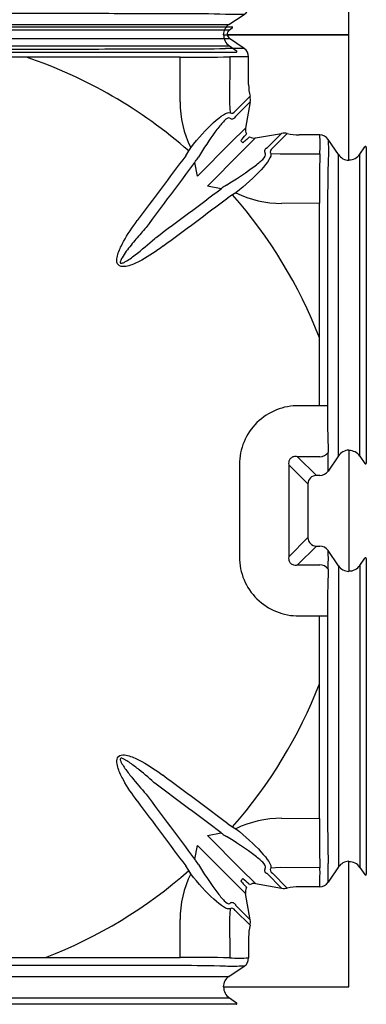
# Model space of a CAD drawing. Units: centimetres. Extents: x 19205 to 19520, y 9649 to 10092.
# Drawn here: x 19401 to 19421, y 9693 to 9751 of the extents above; entities that cross this region are included whole.
import ezdxf

# ---------------------------------------------------------------- set-up
doc = ezdxf.new("R2010")
doc.units = ezdxf.units.CM
doc.layers.add('BETON-STOP', color=141, linetype='Continuous')
doc.layers.add('Contorno-Cupolex', color=3, linetype='Continuous')

# ---------------------------------------------------------------- blocks, each defined once
blk = doc.blocks.new('Cupolex H 9.5')
at = {"layer": 'Contorno-Cupolex', "linetype": 'Continuous'}
for p, q in [((19716.029, 10089.121), (19733.964, 10089.121)), ((19733.83, 10088.919), (19716.163, 10088.919)), ((19733.698, 10088.646), (19733.734, 10088.646)), ((19740.804, 10088.646), (19733.707, 10088.646)), ((19733.993, 10089.029), (19733.83, 10088.919)), ((19740.804, 10081.31), (19740.804, 10088.646)), ((19716.154, 10088.422), (19733.838, 10088.422)), ((19734.687, 10087.849), (19733.838, 10088.422)), ((19719.108, 10087.814), (19721.961, 10087.815)), ((19721.964, 10087.34), (19719.111, 10087.339)), ((19730.96, 10087.342), (19721.964, 10087.34)), ((19730.95, 10084.723), (19730.96, 10087.342)), ((19733.854, 10087.354), (19733.84, 10084.637)), ((19734.952, 10085.749), (19734.952, 10087.354)), ((19733.84, 10084.637), (19733.869, 10084.085)), ((19734.171, 10084.188), (19735.034, 10085.052)), ((19735.043, 10084.724), (19734.191, 10083.872)), ((19735.043, 10084.724), (19734.773, 10083.195)), ((19734.191, 10083.872), (19734.19, 10083.867)), ((19734.773, 10083.195), (19733.921, 10082.342)), ((19735.352, 10082.615), (19736.882, 10082.885)), ((19736.03, 10082.033), (19736.882, 10082.885)), ((19737.21, 10082.876), (19736.346, 10082.013)), ((19733.921, 10082.342), (19731.964, 10080.386)), ((19735.352, 10082.615), (19734.5, 10081.763)), ((19739.112, 10082.794), (19737.907, 10082.794)), ((19740.207, 10081.64), (19739.607, 10082.529)), ((19731.276, 10081.581), (19731.456, 10081.858)), ((19731.456, 10081.858), (19731.568, 10082.045)), ((19734.5, 10081.763), (19732.544, 10079.806)), ((19736.025, 10082.032), (19736.03, 10082.033)), ((19736.243, 10081.711), (19736.795, 10081.682)), ((19741.45, 10081.667), (19741.737, 10082.092)), ((19741.829, 10082.064), (19741.829, 10063.613)), ((19731.964, 10080.386), (19731.801, 10081.183)), ((19732.143, 10081.695), (19732.017, 10081.495)), ((19736.795, 10081.682), (19739.112, 10081.694)), ((19740.207, 10064.036), (19740.207, 10081.64)), ((19741.45, 10064.01), (19741.45, 10081.667)), ((19733.653, 10079.859), (19733.853, 10079.985)), ((19733.341, 10079.643), (19732.544, 10079.806)), ((19734.203, 10079.41), (19734.016, 10079.298)), ((19734.016, 10079.298), (19733.739, 10079.118)), ((19739.091, 10078.8), (19736.88, 10078.792)), ((19739.089, 10070.934), (19739.091, 10078.8)), ((19739.088, 10066.956), (19739.089, 10070.934)), ((19737.807, 10063.985), (19738.909, 10062.882)), ((19740.207, 10064.036), (19739.607, 10063.147)), ((19740.804, 10064.366), (19740.804, 10057.275)), ((19741.45, 10064.01), (19741.737, 10063.584)), ((19738.417, 10062.39), (19737.293, 10063.514)), ((19739.112, 10062.882), (19738.909, 10062.882)), ((19738.417, 10062.39), (19738.417, 10059.251)), ((19737.293, 10058.127), (19738.417, 10059.251)), ((19738.909, 10058.759), (19737.807, 10057.656)), ((19738.909, 10058.759), (19739.112, 10058.759)), ((19740.207, 10057.605), (19739.607, 10058.494)), ((19740.207, 10057.605), (19740.207, 10040.001)), ((19741.45, 10057.632), (19741.737, 10058.057)), ((19741.45, 10057.632), (19741.45, 10039.974)), ((19741.829, 10058.028), (19741.829, 10039.578)), ((19739.089, 10050.708), (19739.088, 10054.685)), ((19739.091, 10042.841), (19739.089, 10050.708)), ((19736.88, 10042.849), (19739.091, 10042.841)), ((19732.544, 10041.835), (19733.341, 10041.998)), ((19733.739, 10042.524), (19734.016, 10042.343)), ((19734.016, 10042.343), (19734.203, 10042.231)), ((19732.544, 10041.835), (19734.5, 10039.878)), ((19733.853, 10041.657), (19733.653, 10041.782)), ((19731.801, 10040.459), (19731.964, 10041.256)), ((19731.964, 10041.256), (19733.921, 10039.299)), ((19740.804, 10032.996), (19740.804, 10040.331)), ((19731.456, 10039.783), (19731.276, 10040.06)), ((19731.568, 10039.596), (19731.456, 10039.783)), ((19732.017, 10040.146), (19732.143, 10039.946)), ((19734.5, 10039.878), (19735.352, 10039.026)), ((19736.795, 10039.959), (19736.243, 10039.931)), ((19739.112, 10039.947), (19736.795, 10039.959)), ((19740.207, 10040.001), (19739.607, 10039.112)), ((19741.45, 10039.974), (19741.737, 10039.549)), ((19733.921, 10039.299), (19734.773, 10038.447)), ((19736.03, 10039.608), (19736.025, 10039.609)), ((19736.882, 10038.756), (19736.03, 10039.608)), ((19736.346, 10039.629), (19737.21, 10038.766)), ((19735.352, 10039.026), (19736.882, 10038.756)), ((19739.112, 10038.847), (19737.907, 10038.847)), ((19735.043, 10036.918), (19734.773, 10038.447)), ((19733.869, 10037.557), (19733.84, 10037.004)), ((19735.034, 10036.59), (19734.171, 10037.453)), ((19734.19, 10037.774), (19734.191, 10037.77)), ((19734.191, 10037.77), (19735.043, 10036.918)), ((19730.958, 10034.708), (19730.95, 10036.919)), ((19733.84, 10037.004), (19733.852, 10034.687)), ((19734.952, 10035.893), (19734.952, 10034.687)), ((19719.114, 10034.712), (19723.092, 10034.711)), ((19723.092, 10034.711), (19730.958, 10034.708)), ((19733.798, 10033.592), (19734.687, 10034.192)), ((19716.194, 10033.592), (19733.798, 10033.592)), ((19733.468, 10032.996), (19740.804, 10032.996)), ((19716.168, 10032.349), (19733.825, 10032.349)), ((19733.825, 10032.349), (19734.25, 10032.062)), ((19734.222, 10031.971), (19715.771, 10031.971))]:
    blk.add_line(p, q, dxfattribs=at)
for centre, radius, start, end in [((19733.997, 10088.671), 0.3, 123.99997, 184.77924), ((19734.006, 10088.671), 0.3, 184.78006, 236.00002), ((19733.965, 10089.071), 0.0499, 303.9876, 90.91922), ((19731.282, 10175.409), 87.591, 269.78642, 271.51433), ((19734.177, 9960.155), 127.696, 89.77088, 90.2603), ((19734.355, 10087.353), 0.598, 0.13556, 56.18341), ((19712.979, 10060.821), 28, 48.70733, 71.28242), ((19731.006, 10418.353), 331.011, 269.99191, 270.493), ((19736.948, 10084.696), 5.998, 179.7448, 206.23146), ((19733.983, 10083.945), 0.219, 231.54724, 331.94129), ((19735.273, 10083.11), 0.507, 170.38467, 210.18457), ((19734.889, 10082.731), 0.48, 214.19769, 235.80231), ((19735.268, 10083.115), 0.507, 239.81543, 279.61533), ((19739.111, 10082.197), 0.598, 33.81837, 89.86266), ((19729.323, 10082.248), 9.804, 356.76051, 3.19105), ((19736.103, 10081.825), 0.219, 118.05353, 218.45793), ((19741.779, 10082.064), 0.0499, 359.0607, 146.03273), ((19731.795, 10081.182), 0.00628, 8.01183, 49.99651), ((19731.58, 10081.404), 0.313, 314.87485, 330.6712), ((19725.037, 10086.012), 8.314, 325.06612, 327.0925), ((19915.728, 10079.001), 176.637, 179.12629, 180.06514), ((19808.456, 10079.123), 68.888, 178.07575, 180.27238), ((19740.829, 10082.06), 0.75, 213.99998, 268.08978), ((19740.829, 10082.086), 0.75, 268.08979, 326), ((19733.607, 10079.364), 0.386, 120.82898, 133.63294), ((19733.339, 10079.636), 0.00702, 42.32616, 79.66349), ((19738.17, 10072.879), 8.314, 122.9075, 124.93388), ((19736.853, 10084.788), 5.996, 243.76386, 270.25988), ((19712.979, 10060.821), 28, 21.17249, 41.29267), ((19737.848, 10063.536), 3.427, 89.08786, 180.19757), ((19801.427, 10066.592), 61.865, 179.66612, 182.18283), ((19621.897, 10063.611), 117.711, 359.77445, 0.30428), ((19740.829, 10063.617), 0.75, 91.91024, 146.00007), ((19740.829, 10063.59), 0.75, 33.99997, 91.91021), ((24158.992, 10060.821), 4424.573, 179.96499, 180.03501), ((24144.939, 10060.821), 4407.647, 179.96499, 180.03501), ((19741.779, 10063.612), 0.0499, 213.98761, 0.91918), ((19739.111, 10063.48), 0.598, 270.13734, 326.18164), ((19739.111, 10058.161), 0.598, 33.81657, 89.86446), ((19737.848, 10058.105), 3.427, 179.80266, 270.91191), ((19689.787, 10057.984), 49.823, 359.33423, 0.58604), ((19740.829, 10058.025), 0.75, 213.99993, 268.08977), ((19740.829, 10058.051), 0.75, 268.08979, 326.00003), ((19741.779, 10058.029), 0.0499, 359.06047, 146.03275), ((19801.438, 10055.049), 61.877, 177.81758, 180.33384), ((19712.979, 10060.821), 28, 318.70733, 338.82752), ((19736.854, 10036.851), 5.998, 89.7448, 116.23146), ((19915.365, 10042.638), 176.274, 179.93407, 180.87484), ((19808.331, 10042.517), 68.763, 179.72583, 181.92643), ((19733.34, 10042.005), 0.00627, 278.01399, 319.99636), ((19733.562, 10042.219), 0.313, 224.8587, 240.67938), ((19738.17, 10048.762), 8.314, 235.06612, 237.0925), ((19731.794, 10040.46), 0.00703, 312.32741, 349.66425), ((19731.521, 10040.192), 0.387, 30.83993, 43.61403), ((19725.037, 10035.629), 8.314, 32.9075, 34.93388), ((19740.829, 10039.581), 0.75, 91.91022, 146.00002), ((19740.829, 10039.555), 0.75, 34, 91.91021), ((19712.979, 10060.821), 28, 291.17248, 311.29267), ((19736.103, 10039.816), 0.219, 141.54814, 241.9404), ((19615.787, 10039.608), 123.821, 359.77062, 0.27646), ((19736.946, 10036.946), 5.996, 153.76386, 180.25988), ((19734.889, 10038.91), 0.48, 124.19769, 145.80231), ((19739.111, 10039.445), 0.598, 270.13556, 326.18341), ((19741.779, 10039.577), 0.0499, 213.98762, 0.91895), ((19735.273, 10038.531), 0.507, 149.81543, 189.61533), ((19735.268, 10038.526), 0.507, 80.38467, 120.18457), ((19733.983, 10037.696), 0.219, 28.05199, 128.45948), ((19731.162, 9858.551), 176.157, 89.12485, 90.06624), ((19734.406, 10044.525), 9.853, 266.7768, 273.17541), ((19734.355, 10034.688), 0.598, 303.81839, 359.86264), ((19731.282, 9965.429), 68.802, 88.0742, 90.27355), ((19734.218, 10032.971), 0.75, 123.99998, 178.08978), ((19734.244, 10032.971), 0.75, 178.08979, 236), ((19734.222, 10032.021), 0.0499, 269.0607, 56.03273)]:
    blk.add_arc(centre, radius, start, end, dxfattribs=at)
for centre, major_axis, ratio, start_param, end_param in [((19721.957, 10087.319), (0, 0.0214), 1, -0.326683, -0.007551), ((19730.948, 10087.324), (0, 0.0214), 1, -0.595799, -0.015258), ((19737.998, 10085.84), (-2.186, -2.186), 0.970288, 5.512866, 5.744661), ((19734.243, 10084.841), (-0.583, -0.583), 0.970288, 2.195905, 2.603068), ((19736.999, 10082.085), (-0.583, -0.583), 0.970288, 3.680117, 4.08728), ((19737.998, 10085.84), (-2.186, -2.186), 0.970288, 0.538524, 0.770319), ((20013.357, 9847.057), (373.089, 524.261), 0.569016, 1.528009, 1.535375), ((20013.587, 9846.893), (372.708, 523.727), 0.569017, 1.527994, 1.535375), ((19499.052, 10361.428), (523.726, 372.708), 0.569016, -1.535375, -1.527994), ((19499.216, 10361.199), (524.261, 373.088), 0.569016, -1.535375, -1.528009), ((19712.974, 9932.709), (773.463, 0.001), 0.173665, 1.537027, 1.538561), ((19739.068, 10066.951), (0.6, -0.001), 0.007909, 0.600525, 1.537518), ((19712.955, 9930.147), (770.788, 0.004), 0.173728, 1.536854, 1.538548), ((19739.112, 10064.568), (0.597, 0.058), 0.984667, 4.616933, 5.58739), ((19738.925, 10062.375), (-0.364, 0.364), 0.970288, 5.512866, 7.053504), ((19738.925, 10059.267), (-0.364, -0.364), 0.970288, 5.512866, 7.053504), ((19712.941, 10191.571), (771.009, -0.007), 0.173778, -1.538538, -1.536844), ((19739.112, 10057.073), (0.597, -0.058), 0.984666, 0.696248, 1.666707), ((19712.937, 10189.124), (774.016, -0.007), 0.173788, -1.538535, -1.537003), ((19739.068, 10054.69), (0.6, 0.001), 0.007908, -1.537517, -0.600526), ((19499.215, 9760.442), (524.262, -373.089), 0.569017, 1.528009, 1.535375), ((19499.052, 9760.213), (523.726, -372.708), 0.569016, 1.527994, 1.535375), ((20013.358, 10274.584), (373.089, -524.262), 0.569017, -1.535375, -1.528009), ((20013.587, 10274.748), (372.708, -523.727), 0.569017, -1.535375, -1.527994), ((19736.999, 10039.556), (-0.583, 0.583), 0.970288, 2.195905, 2.603068), ((19737.998, 10035.801), (-2.186, 2.186), 0.970288, 5.512866, 5.744661), ((19734.243, 10036.8), (-0.583, 0.583), 0.970288, 3.680117, 4.08728), ((19737.998, 10035.801), (-2.186, 2.186), 0.970288, 0.538524, 0.770319)]:
    blk.add_ellipse(centre, major_axis=major_axis, ratio=ratio, start_param=start_param, end_param=end_param, dxfattribs=at)
for points, knots in [([(19721.961, 10087.815), (19723.005, 10087.815), (19724.049, 10087.815), (19725.093, 10087.816), (19727.047, 10087.817), (19729.001, 10087.822), (19730.955, 10087.819)], [0, 0, 0, 0, 0.03132367, 0.03132367, 0.03132367, 0.0899555, 0.0899555, 0.0899555, 0.0899555]), ([(19734.952, 10087.354), (19734.892, 10087.354), (19734.831, 10087.354), (19734.77, 10087.354), (19734.465, 10087.354), (19734.16, 10087.374), (19733.854, 10087.354)], [0.00152314, 0.00152314, 0.00152314, 0.00152314, 0.012, 0.012, 0.012, 0.06473811, 0.06473811, 0.06473811, 0.06473811]), ([(19731.568, 10082.045), (19732.008, 10082.612), (19732.483, 10083.126), (19732.908, 10083.514), (19733.333, 10083.902), (19733.708, 10084.166), (19733.869, 10084.085)], [0, 0, 0, 0, 0.5, 0.5, 0.5, 1, 1, 1, 1]), ([(19733.847, 10083.773), (19733.772, 10083.822), (19733.658, 10083.751), (19733.526, 10083.619), (19733.395, 10083.486), (19733.25, 10083.305), (19733.097, 10083.103), (19732.791, 10082.698), (19732.459, 10082.213), (19732.143, 10081.695)], [0, 0, 0, 0, 0.25, 0.25, 0.25, 0.5, 0.5, 0.5, 1, 1, 1, 1]), ([(19734.19, 10083.867), (19734.19, 10083.867), (19734.19, 10083.867), (19734.19, 10083.867), (19734.185, 10083.856), (19734.181, 10083.846), (19734.177, 10083.842), (19734.177, 10083.842), (19734.177, 10083.842), (19734.177, 10083.842)], [-0.00000006, -0.00000006, -0.00000006, -0.00000006, 0, 0, 0, 0.0008916158, 0.0008916158, 0.0008916158, 0.0008916756, 0.0008916756, 0.0008916756, 0.0008916756]), ([(19734.492, 10082.461), (19734.59, 10082.574), (19734.689, 10082.687), (19734.787, 10082.801), (19734.803, 10082.819), (19734.819, 10082.837), (19734.835, 10082.855)], [0.07943205, 0.07943205, 0.07943205, 0.07943205, 0.09773491, 0.09773491, 0.09773491, 0.10066524, 0.10066524, 0.10066524, 0.10066524]), ([(19735.013, 10082.677), (19734.956, 10082.627), (19734.9, 10082.578), (19734.843, 10082.529), (19734.768, 10082.464), (19734.693, 10082.399), (19734.619, 10082.334)], [0.17335653, 0.17335653, 0.17335653, 0.17335653, 0.18250793, 0.18250793, 0.18250793, 0.19458981, 0.19458981, 0.19458981, 0.19458981]), ([(19739.607, 10082.529), (19739.607, 10082.469), (19739.607, 10082.408), (19739.607, 10082.347), (19739.607, 10082.044), (19739.63, 10081.744), (19739.607, 10081.436)], [0.00152308, 0.00152308, 0.00152308, 0.00152308, 0.012, 0.012, 0.012, 0.06447183, 0.06447183, 0.06447183, 0.06447183]), ([(19736.243, 10081.711), (19736.324, 10081.551), (19736.062, 10081.177), (19735.676, 10080.754), (19735.29, 10080.331), (19734.77, 10079.85), (19734.203, 10079.41)], [0, 0, 0, 0, 0.5, 0.5, 0.5, 1, 1, 1, 1]), ([(19736, 10082.019), (19736, 10082.019), (19736, 10082.019), (19736, 10082.019), (19736.004, 10082.023), (19736.014, 10082.027), (19736.025, 10082.032), (19736.025, 10082.032), (19736.025, 10082.032), (19736.025, 10082.032)], [-0.0000000598, -0.0000000598, -0.0000000598, -0.0000000598, 0, 0, 0, 0.0008916322, 0.0008916322, 0.0008916322, 0.0008916922, 0.0008916922, 0.0008916922, 0.0008916922]), ([(19733.853, 10079.985), (19734.372, 10080.301), (19734.858, 10080.635), (19735.259, 10080.938), (19735.459, 10081.089), (19735.643, 10081.236), (19735.775, 10081.367), (19735.907, 10081.498), (19735.98, 10081.614), (19735.931, 10081.689)], [0, 0, 0, 0, 0.5, 0.5, 0.5, 0.75, 0.75, 0.75, 1, 1, 1, 1]), ([(19739.569, 10078.795), (19739.57, 10077.82), (19739.567, 10076.844), (19739.567, 10075.868), (19739.566, 10074.222), (19739.565, 10072.576), (19739.564, 10070.93)], [0, 0, 0, 0, 0.02927657, 0.02927657, 0.02927657, 0.07866614, 0.07866614, 0.07866614, 0.07866614]), ([(19729.942, 10076.286), (19729.548, 10075.993), (19729.144, 10075.716), (19728.714, 10075.48), (19728.499, 10075.362), (19728.278, 10075.253), (19728.045, 10075.175), (19727.929, 10075.136), (19727.809, 10075.104), (19727.686, 10075.095), (19727.563, 10075.086), (19727.426, 10075.102), (19727.34, 10075.191), (19727.255, 10075.281), (19727.243, 10075.419), (19727.254, 10075.541), (19727.265, 10075.664), (19727.297, 10075.782), (19727.337, 10075.899), (19727.416, 10076.132), (19727.524, 10076.349), (19727.642, 10076.562), (19727.876, 10076.988), (19728.153, 10077.392), (19728.444, 10077.784)], [0, 0, 0, 0, 0.25, 0.25, 0.25, 0.375, 0.375, 0.375, 0.4375, 0.4375, 0.4375, 0.5, 0.5, 0.5, 0.5625, 0.5625, 0.5625, 0.625, 0.625, 0.625, 0.75, 0.75, 0.75, 1, 1, 1, 1]), ([(19728.964, 10077.385), (19728.964, 10077.385), (19728.964, 10077.385), (19728.964, 10077.385), (19728.762, 10077.16), (19728.564, 10076.933), (19728.369, 10076.701), (19728.175, 10076.469), (19727.985, 10076.234), (19727.806, 10075.99), (19727.717, 10075.867), (19727.631, 10075.743), (19727.555, 10075.612), (19727.517, 10075.546), (19727.479, 10075.478), (19727.458, 10075.405), (19727.453, 10075.387), (19727.448, 10075.368), (19727.448, 10075.349), (19727.448, 10075.343), (19727.448, 10075.336), (19727.45, 10075.33), (19727.451, 10075.324), (19727.453, 10075.317), (19727.456, 10075.312), (19727.459, 10075.308), (19727.462, 10075.305), (19727.465, 10075.302), (19727.469, 10075.299), (19727.473, 10075.297), (19727.477, 10075.295), (19727.483, 10075.292), (19727.49, 10075.291), (19727.497, 10075.29), (19727.514, 10075.289), (19727.531, 10075.292), (19727.547, 10075.296), (19727.607, 10075.31), (19727.663, 10075.338), (19727.717, 10075.367), (19727.931, 10075.482), (19728.126, 10075.629), (19728.319, 10075.776), (19728.715, 10076.079), (19729.092, 10076.405), (19729.464, 10076.735), (19729.49, 10076.759), (19729.517, 10076.782), (19729.543, 10076.806), (19729.543, 10076.806), (19729.543, 10076.806), (19729.543, 10076.806)], [-0.00000006, -0.00000006, -0.00000006, -0.00000006, 0, 0, 0, 0.00917634, 0.00917634, 0.00917634, 0.01835772, 0.01835772, 0.01835772, 0.02295088, 0.02295088, 0.02295088, 0.02525721, 0.02525721, 0.02525721, 0.02583178, 0.02583178, 0.02583178, 0.02602078, 0.02602078, 0.02602078, 0.02621292, 0.02621292, 0.02621292, 0.02634671, 0.02634671, 0.02634671, 0.02648008, 0.02648008, 0.02648008, 0.02668799, 0.02668799, 0.02668799, 0.02719716, 0.02719716, 0.02719716, 0.02906158, 0.02906158, 0.02906158, 0.03646676, 0.03646676, 0.03646676, 0.05166487, 0.05166487, 0.05166487, 0.05274449, 0.05274449, 0.05274449, 0.05274455, 0.05274455, 0.05274455, 0.05274455]), ([(19739.564, 10070.93), (19739.563, 10069.954), (19739.563, 10068.978), (19739.563, 10068.002), (19739.563, 10067.653), (19739.564, 10067.303), (19739.563, 10066.953)], [0, 0, 0, 0, 0.02927656, 0.02927656, 0.02927656, 0.03977441, 0.03977441, 0.03977441, 0.03977441]), ([(19737.807, 10063.985), (19737.735, 10063.998), (19737.656, 10064.001), (19737.573, 10063.98), (19737.546, 10063.973), (19737.518, 10063.963), (19737.491, 10063.949), (19737.463, 10063.935), (19737.435, 10063.917), (19737.41, 10063.895), (19737.391, 10063.877), (19737.373, 10063.857), (19737.358, 10063.836), (19737.342, 10063.814), (19737.33, 10063.791), (19737.32, 10063.767), (19737.306, 10063.734), (19737.297, 10063.699), (19737.292, 10063.667), (19737.284, 10063.613), (19737.286, 10063.562), (19737.293, 10063.514)], [0, 0, 0, 0, 0.003084632, 0.003084632, 0.003084632, 0.004085479, 0.004085479, 0.004085479, 0.005100893, 0.005100893, 0.005100893, 0.005883432, 0.005883432, 0.005883432, 0.006663638, 0.006663638, 0.006663638, 0.007790768, 0.007790768, 0.007790768, 0.00964145, 0.00964145, 0.00964145, 0.00964145]), ([(19737.293, 10058.127), (19737.286, 10058.081), (19737.284, 10058.03), (19737.292, 10057.978), (19737.296, 10057.948), (19737.303, 10057.916), (19737.316, 10057.885), (19737.325, 10057.859), (19737.339, 10057.834), (19737.355, 10057.81), (19737.371, 10057.786), (19737.391, 10057.764), (19737.412, 10057.745), (19737.432, 10057.728), (19737.453, 10057.713), (19737.474, 10057.701), (19737.508, 10057.682), (19737.544, 10057.669), (19737.578, 10057.66), (19737.638, 10057.646), (19737.697, 10057.644), (19737.751, 10057.649), (19737.77, 10057.651), (19737.789, 10057.653), (19737.807, 10057.656)], [0, 0, 0, 0, 0.001832125, 0.001832125, 0.001832125, 0.002887971, 0.002887971, 0.002887971, 0.003748775, 0.003748775, 0.003748775, 0.004615983, 0.004615983, 0.004615983, 0.005401717, 0.005401717, 0.005401717, 0.006684624, 0.006684624, 0.006684624, 0.00895258, 0.00895258, 0.00895258, 0.009724546, 0.009724546, 0.009724546, 0.009724546]), ([(19739.563, 10054.689), (19739.565, 10053.713), (19739.563, 10052.737), (19739.563, 10051.761), (19739.563, 10051.411), (19739.563, 10051.061), (19739.564, 10050.711)], [0, 0, 0, 0, 0.02927663, 0.02927663, 0.02927663, 0.03977427, 0.03977427, 0.03977427, 0.03977427]), ([(19739.564, 10050.711), (19739.564, 10049.736), (19739.565, 10048.76), (19739.566, 10047.784), (19739.567, 10046.138), (19739.571, 10044.492), (19739.569, 10042.846)], [0, 0, 0, 0, 0.02927654, 0.02927654, 0.02927654, 0.07866645, 0.07866645, 0.07866645, 0.07866645]), ([(19728.444, 10043.857), (19728.151, 10044.251), (19727.874, 10044.655), (19727.638, 10045.086), (19727.52, 10045.301), (19727.411, 10045.521), (19727.333, 10045.754), (19727.294, 10045.87), (19727.262, 10045.991), (19727.253, 10046.113), (19727.244, 10046.236), (19727.26, 10046.374), (19727.349, 10046.459), (19727.439, 10046.544), (19727.577, 10046.556), (19727.699, 10046.545), (19727.822, 10046.534), (19727.94, 10046.502), (19728.057, 10046.462), (19728.29, 10046.383), (19728.507, 10046.275), (19728.72, 10046.158), (19729.146, 10045.923), (19729.55, 10045.647), (19729.942, 10045.356)], [0, 0, 0, 0, 0.25, 0.25, 0.25, 0.375, 0.375, 0.375, 0.4375, 0.4375, 0.4375, 0.5, 0.5, 0.5, 0.5625, 0.5625, 0.5625, 0.625, 0.625, 0.625, 0.75, 0.75, 0.75, 1, 1, 1, 1]), ([(19729.543, 10044.835), (19729.22, 10045.124), (19728.893, 10045.408), (19728.555, 10045.679), (19728.387, 10045.815), (19728.215, 10045.947), (19728.037, 10046.071), (19727.948, 10046.134), (19727.858, 10046.194), (19727.764, 10046.248), (19727.717, 10046.275), (19727.669, 10046.3), (19727.619, 10046.321), (19727.569, 10046.342), (19727.503, 10046.377), (19727.463, 10046.337), (19727.422, 10046.298), (19727.457, 10046.231), (19727.478, 10046.181), (19727.499, 10046.13), (19727.525, 10046.082), (19727.552, 10046.035), (19727.606, 10045.941), (19727.666, 10045.851), (19727.728, 10045.762), (19727.852, 10045.584), (19727.985, 10045.412), (19728.12, 10045.243), (19728.391, 10044.906), (19728.675, 10044.579), (19728.964, 10044.256)], [0, 0, 0, 0, 0.25, 0.25, 0.25, 0.375, 0.375, 0.375, 0.4375, 0.4375, 0.4375, 0.46875, 0.46875, 0.46875, 0.5, 0.5, 0.5, 0.53125, 0.53125, 0.53125, 0.5625, 0.5625, 0.5625, 0.625, 0.625, 0.625, 0.75, 0.75, 0.75, 1, 1, 1, 1]), ([(19734.203, 10042.231), (19734.77, 10041.791), (19735.284, 10041.316), (19735.672, 10040.891), (19736.06, 10040.466), (19736.324, 10040.091), (19736.243, 10039.931)], [0, 0, 0, 0, 0.5, 0.5, 0.5, 1, 1, 1, 1]), ([(19735.931, 10039.953), (19735.98, 10040.027), (19735.909, 10040.141), (19735.777, 10040.273), (19735.644, 10040.405), (19735.463, 10040.549), (19735.261, 10040.702), (19734.855, 10041.008), (19734.371, 10041.34), (19733.853, 10041.657)], [0, 0, 0, 0, 0.25, 0.25, 0.25, 0.5, 0.5, 0.5, 1, 1, 1, 1]), ([(19732.143, 10039.946), (19732.459, 10039.427), (19732.793, 10038.941), (19733.096, 10038.54), (19733.247, 10038.34), (19733.394, 10038.156), (19733.525, 10038.024), (19733.656, 10037.892), (19733.772, 10037.819), (19733.847, 10037.868)], [0, 0, 0, 0, 0.5, 0.5, 0.5, 0.75, 0.75, 0.75, 1, 1, 1, 1]), ([(19739.112, 10038.847), (19739.112, 10038.908), (19739.112, 10038.968), (19739.112, 10039.029), (19739.112, 10039.335), (19739.138, 10039.641), (19739.112, 10039.947)], [0.00152314, 0.00152314, 0.00152314, 0.00152314, 0.012, 0.012, 0.012, 0.06485855, 0.06485855, 0.06485855, 0.06485855]), ([(19733.869, 10037.557), (19733.709, 10037.476), (19733.335, 10037.737), (19732.912, 10038.123), (19732.489, 10038.509), (19732.008, 10039.03), (19731.568, 10039.596)], [0, 0, 0, 0, 0.5, 0.5, 0.5, 1, 1, 1, 1]), ([(19734.492, 10039.18), (19734.557, 10039.106), (19734.622, 10039.031), (19734.687, 10038.956), (19734.736, 10038.9), (19734.785, 10038.843), (19734.835, 10038.786)], [0.17335653, 0.17335653, 0.17335653, 0.17335653, 0.18543842, 0.18543842, 0.18543842, 0.19458981, 0.19458981, 0.19458981, 0.19458981]), ([(19735.013, 10038.964), (19734.995, 10038.98), (19734.977, 10038.996), (19734.958, 10039.012), (19734.845, 10039.111), (19734.732, 10039.209), (19734.619, 10039.308)], [0.07943205, 0.07943205, 0.07943205, 0.07943205, 0.08236239, 0.08236239, 0.08236239, 0.10066524, 0.10066524, 0.10066524, 0.10066524]), ([(19736.025, 10039.609), (19736.025, 10039.609), (19736.025, 10039.609), (19736.025, 10039.609), (19736.014, 10039.614), (19736.004, 10039.619), (19736, 10039.623), (19736, 10039.623), (19736, 10039.623), (19736, 10039.623)], [-0.00000006, -0.00000006, -0.00000006, -0.00000006, 0, 0, 0, 0.000891632, 0.000891632, 0.000891632, 0.000891692, 0.000891692, 0.000891692, 0.000891692]), ([(19734.177, 10037.799), (19734.177, 10037.799), (19734.177, 10037.799), (19734.177, 10037.799), (19734.181, 10037.795), (19734.185, 10037.785), (19734.19, 10037.774), (19734.19, 10037.774), (19734.19, 10037.774), (19734.19, 10037.774)], [-0.00000006, -0.00000006, -0.00000006, -0.00000006, 0, 0, 0, 0.0008916156, 0.0008916156, 0.0008916156, 0.0008916756, 0.0008916756, 0.0008916756, 0.0008916756]), ([(19723.088, 10034.236), (19722.112, 10034.236), (19721.136, 10034.236), (19720.16, 10034.236), (19719.811, 10034.236), (19719.461, 10034.236), (19719.111, 10034.237)], [0, 0, 0, 0, 0.02927656, 0.02927656, 0.02927656, 0.03977427, 0.03977427, 0.03977427, 0.03977427]), ([(19730.953, 10034.23), (19729.978, 10034.229), (19729.002, 10034.232), (19728.026, 10034.232), (19726.38, 10034.233), (19724.734, 10034.235), (19723.088, 10034.236)], [0, 0, 0, 0, 0.02927657, 0.02927657, 0.02927657, 0.07866648, 0.07866648, 0.07866648, 0.07866648]), ([(19734.687, 10034.192), (19734.627, 10034.192), (19734.566, 10034.192), (19734.505, 10034.192), (19734.202, 10034.192), (19733.902, 10034.17), (19733.594, 10034.192)], [0.00152308, 0.00152308, 0.00152308, 0.00152308, 0.012, 0.012, 0.012, 0.06447146, 0.06447146, 0.06447146, 0.06447146])]:
    blk.add_open_spline(points, degree=3, knots=knots, dxfattribs=at)
for points in [[(19733.869, 10084.085), (19733.986, 10084.018), (19734.087, 10084.075), (19734.171, 10084.188)], [(19736.346, 10082.013), (19736.233, 10081.929), (19736.176, 10081.828), (19736.243, 10081.711)], [(19736.243, 10039.931), (19736.176, 10039.813), (19736.233, 10039.712), (19736.346, 10039.629)], [(19734.171, 10037.453), (19734.087, 10037.566), (19733.986, 10037.623), (19733.869, 10037.557)]]:
    blk.add_open_spline(points, degree=3, dxfattribs=at)

msp = doc.modelspace()

# ---------------------------------------------------------------- block references
at = {"layer": 'BETON-STOP'}
for p in [(-321.062, -283.331), (-321.062, -338.981)]:
    msp.add_blockref('Cupolex H 9.5', p, dxfattribs=at)

doc.saveas('drawing.dxf')
